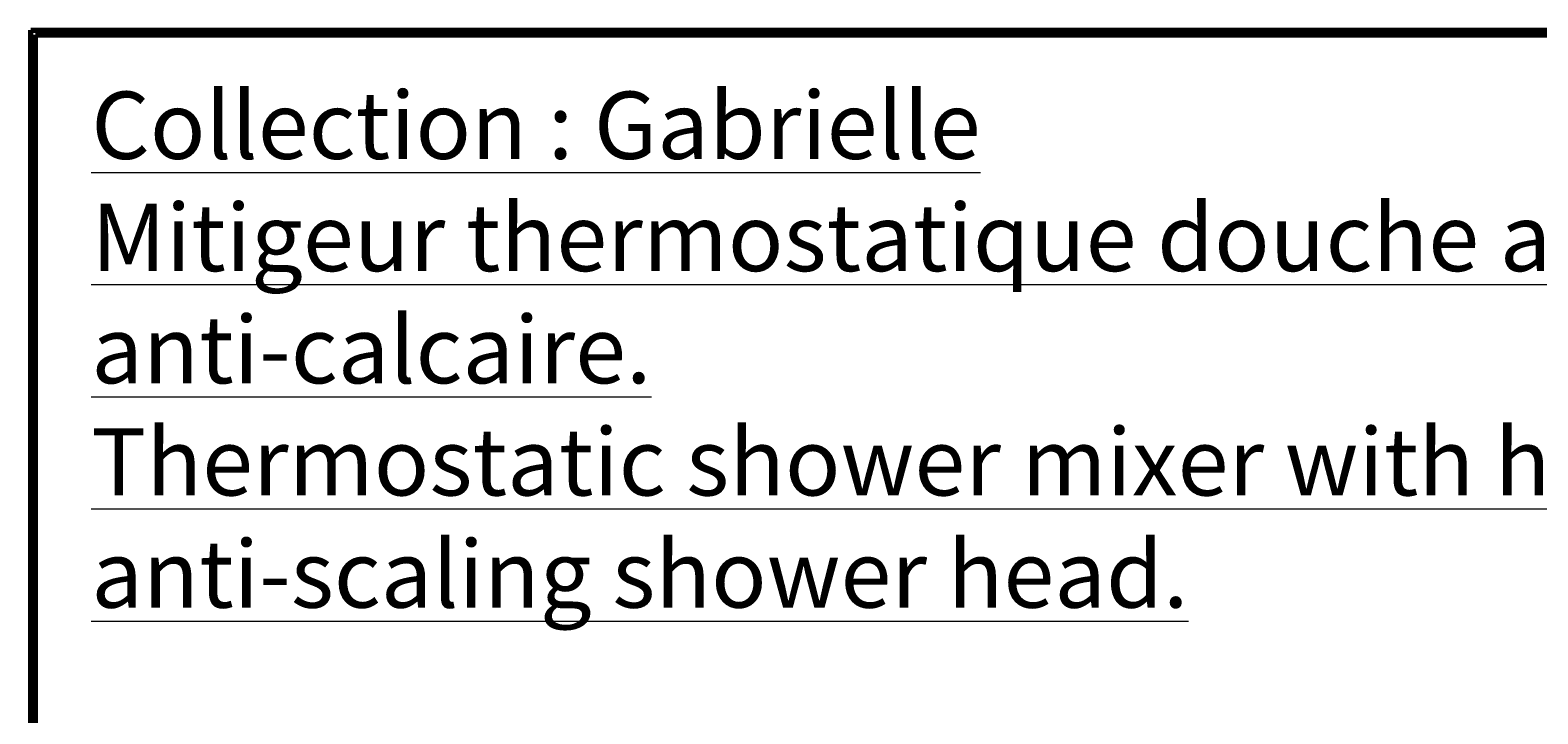
# Model space of a CAD drawing. Units: millimetres. Extents: x 3 to 5997, y 5 to 5995.
# Drawn here: x 4 to 1662, y 5242 to 5995 of the extents above; entities that cross this region are included whole.
import ezdxf

# ---------------------------------------------------------------- set-up
doc = ezdxf.new("R2010")
doc.units = ezdxf.units.MM
doc.styles.add('SLDTEXTSTYLE0', font='TXT', dxfattribs={"width": 0.75})

msp = doc.modelspace()

# ---------------------------------------------------------------- linework, layer by layer
at = {"color": 150, "linetype": 'Continuous', "lineweight": 70}
for p, q in [((5, 5), (5, 5995)), ((5, 5995), (5995, 5995)), ((10, 10), (10, 5990)), ((10, 5990), (5990, 5990))]:
    msp.add_line(p, q, dxfattribs=at)
at = {"color": 150, "linetype": 'Continuous', "lineweight": 35}
for p, q in [((50, 5990), (50, 5995)), ((100, 5990), (100, 5995)), ((150, 5990), (150, 5995)), ((200, 5990), (200, 5995)), ((250, 5990), (250, 5995)), ((300, 5990), (300, 5995)), ((350, 5990), (350, 5995)), ((400, 5990), (400, 5995)), ((450, 5990), (450, 5995)), ((500, 5990), (500, 5995)), ((550, 5990), (550, 5995)), ((600, 5990), (600, 5995)), ((650, 5990), (650, 5995)), ((700, 5990), (700, 5995)), ((750, 5990), (750, 5995)), ((800, 5990), (800, 5995)), ((850, 5990), (850, 5995)), ((900, 5990), (900, 5995)), ((950, 5990), (950, 5995)), ((1000, 5990), (1000, 5995)), ((1050, 5990), (1050, 5995)), ((1100, 5990), (1100, 5995)), ((1150, 5990), (1150, 5995)), ((1200, 5990), (1200, 5995)), ((1250, 5990), (1250, 5995)), ((1300, 5990), (1300, 5995)), ((1350, 5990), (1350, 5995)), ((1400, 5990), (1400, 5995)), ((1450, 5990), (1450, 5995)), ((1500, 5990), (1500, 5995)), ((1550, 5990), (1550, 5995)), ((1600, 5990), (1600, 5995)), ((1650, 5990), (1650, 5995)), ((10, 5950), (5, 5950)), ((10, 5900), (5, 5900)), ((10, 5850), (5, 5850)), ((10, 5800), (5, 5800)), ((10, 5750), (5, 5750)), ((10, 5700), (5, 5700)), ((10, 5650), (5, 5650)), ((10, 5600), (5, 5600)), ((10, 5550), (5, 5550)), ((10, 5500), (5, 5500)), ((10, 5450), (5, 5450)), ((10, 5400), (5, 5400)), ((10, 5350), (5, 5350)), ((10, 5300), (5, 5300)), ((10, 5250), (5, 5250))]:
    msp.add_line(p, q, dxfattribs=at)

# ---------------------------------------------------------------- texts
at = {"color": 7, "linetype": 'Continuous', "lineweight": 0, "style": 'SLDTEXTSTYLE0'}
for s, insert, char_height, attachment_point in [('120', (29.9, 5995.1), 3.97, 2), ('119', (74.9, 5995.1), 3.97, 2), ('118', (124.9, 5995.1), 3.97, 2), ('117', (174.9, 5995.1), 3.97, 2), ('116', (224.9, 5995.1), 3.97, 2), ('115', (274.9, 5995.1), 3.97, 2), ('114', (324.9, 5995.1), 3.97, 2), ('113', (374.9, 5995.1), 3.97, 2), ('112', (424.9, 5995.1), 3.97, 2), ('111', (474.9, 5995.1), 3.97, 2), ('110', (524.9, 5995.1), 3.97, 2), ('109', (574.9, 5995.1), 3.97, 2), ('108', (624.9, 5995.1), 3.97, 2), ('107', (674.9, 5995.1), 3.97, 2), ('106', (724.9, 5995.1), 3.97, 2), ('105', (774.9, 5995.1), 3.97, 2), ('104', (824.9, 5995.1), 3.97, 2), ('103', (874.9, 5995.1), 3.97, 2), ('102', (924.9, 5995.1), 3.97, 2), ('101', (974.9, 5995.1), 3.97, 2), ('100', (1024.9, 5995.1), 3.97, 2), ('99', (1074.9, 5995.1), 3.97, 2), ('98', (1124.9, 5995.1), 3.97, 2), ('97', (1174.9, 5995.1), 3.97, 2), ('96', (1224.9, 5995.1), 3.97, 2), ('95', (1274.9, 5995.1), 3.97, 2), ('94', (1324.9, 5995.1), 3.97, 2), ('93', (1374.9, 5995.1), 3.97, 2), ('92', (1424.9, 5995.1), 3.97, 2), ('91', (1474.9, 5995.1), 3.97, 2), ('90', (1524.9, 5995.1), 3.97, 2), ('89', (1574.9, 5995.1), 3.97, 2), ('88', (1624.9, 5995.1), 3.97, 2), ('EY', (7.5, 5972.6), 3.97, 2), ('EW', (7.5, 5927.6), 3.97, 2), ('\\LCollection : Gabrielle^JMitigeur thermostatique douche avec colonne et pomme anti-calcaire.^JThermostatic shower mixer with handshower set, column and anti-scaling shower head.', (71.3, 5927.4), 74.0833, 1), ('EV', (7.4, 5877.6), 3.97, 2), ('EU', (7.5, 5827.6), 3.97, 2), ('ET', (7.5, 5777.6), 3.97, 2), ('ER', (7.5, 5727.6), 3.97, 2), ('EP', (7.5, 5677.6), 3.97, 2), ('EN', (7.5, 5627.6), 3.97, 2), ('EM', (7.4, 5577.6), 3.97, 2), ('EL', (7.5, 5527.6), 3.97, 2), ('EK', (7.5, 5477.6), 3.97, 2), ('EJ', (7.5, 5427.6), 3.97, 2), ('EH', (7.5, 5377.6), 3.97, 2), ('EG', (7.5, 5327.6), 3.97, 2), ('EF', (7.5, 5277.6), 3.97, 2)]:
    msp.add_mtext(s, dxfattribs=dict(at, insert=insert, char_height=char_height, attachment_point=attachment_point))

doc.saveas('drawing.dxf')
